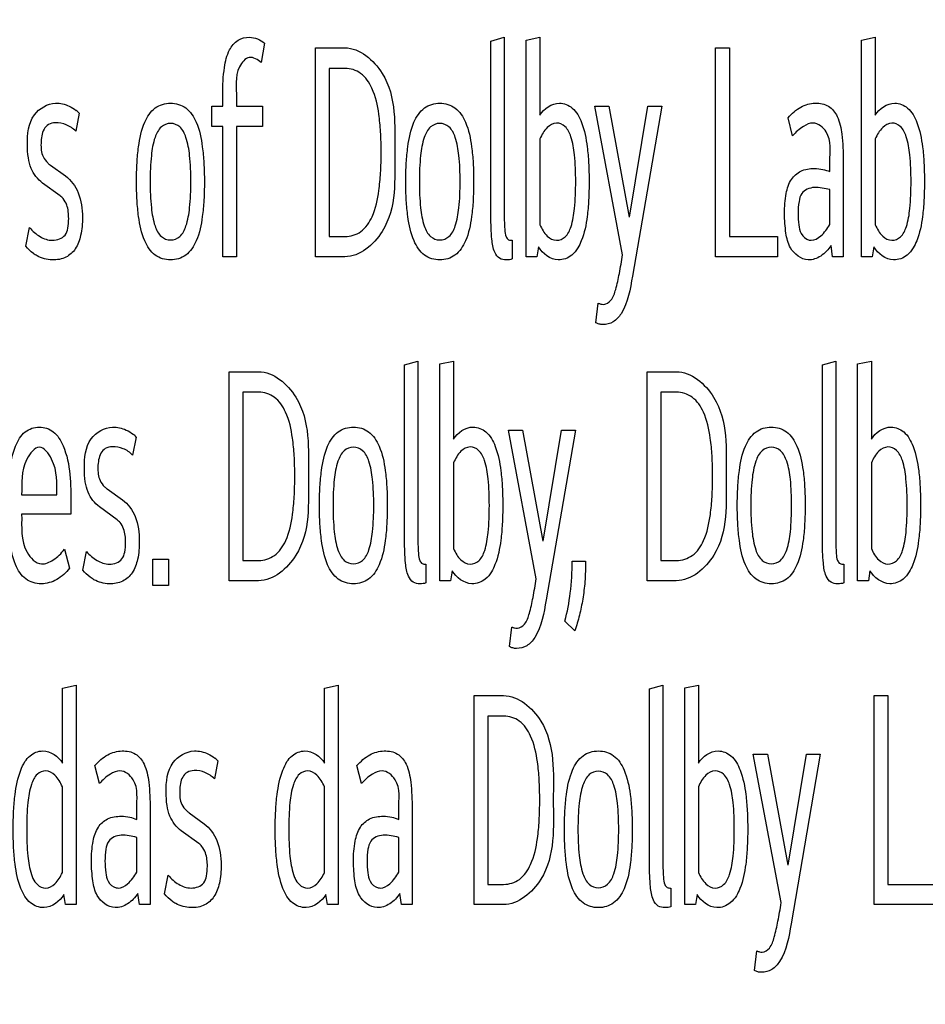
# Model space of a CAD drawing. Units: millimetres. Extents: x 0 to 1189, y 0 to 841.
# Drawn here: x 784 to 788, y 271 to 276 of the extents above; entities that cross this region are included whole.
import ezdxf

# ---------------------------------------------------------------- set-up
doc = ezdxf.new("R2010")
doc.units = ezdxf.units.MM
doc.header["$LTSCALE"] = 65.395
doc.layers.get('0').update_dxf_attribs({"linetype": 'CONTINUOUS'})
doc.layers.add('7_ALL_FEATURES', color=7, linetype='CONTINUOUS')
doc.layers.add('DEF_DRAFT_DIM', color=7, linetype='CONTINUOUS')
doc.styles.add('TEXTSTYLE_2', font='txt')
doc.dimstyles.new('DIMSTYLE_4', dxfattribs={"dimtxt": 8, "dimasz": 3, "dimexe": 0.8, "dimexo": 0.2, "dimgap": 2, "dimtad": 1, "dimdec": 1, "dimlfac": 3.030303, "dimdsep": 46, "dimtxsty": 'TEXTSTYLE_2', "dimblk": 'OPEN', "dimblk1": 'OPEN', "dimblk2": 'OPEN', "dimcen": 0.09, "dimazin": 2, "dimtp": 0.5, "dimtm": 0.5, "dimtfac": 1, "dimtdec": 1, "dimtofl": 0, "dimtmove": 0, "dimatfit": 3, "dimldrblk": 'OPEN', "dimfxl": 1, "dimtolj": 1, "dimarcsym": 0})

# ---------------------------------------------------------------- blocks, each defined once
blk = doc.blocks.new('_OPEN')
at = {"color": 0, "linetype": 'ByBlock'}
for p, q in [((0, 0), (-1, 0.1167)), ((-1, -0.1167), (0, 0)), ((-1, 0), (0, 0))]:
    blk.add_line(p, q, dxfattribs=at)
blk = doc.blocks.new('*D23')
at = {"layer": 'DEF_DRAFT_DIM', "color": 2, "linetype": 'Continuous', "transparency": 16777216}
for p, q in [((856.4136, 364.2281), (687.1326, 364.2281)), ((687.9326, 364.2281), (687.9326, 314.7281)), ((687.9326, 265.2281), (687.9326, 314.7281)), ((856.4136, 265.2281), (687.1326, 265.2281))]:
    blk.add_line(p, q, dxfattribs=at)
at = {"layer": 'DEF_DRAFT_DIM', "color": 2, "linetype": 'Continuous', "transparency": 16777216, "xscale": 3, "yscale": 3, "zscale": 3}
for p, rotation in [((687.9326, 364.2281), 90), ((687.9326, 265.2281), 270)]:
    blk.add_blockref('_OPEN', p, dxfattribs=dict(at, rotation=rotation))
at = {"layer": 'DEF_DRAFT_DIM', "color": 2, "linetype": 'Continuous', "transparency": 16777216, "insert": (677.9326, 314.7281), "char_height": 8, "width": 83.732342, "attachment_point": 2, "rotation": 90, "line_spacing_factor": 0.9, "style": 'TEXTSTYLE_2'}
blk.add_mtext('{\\ftxt;\\W0.0001;\\H0.0001;\\~}{\\ftxt;\\W2.3308550186;\\H8.0; }{\\ftxt;\\W0.0001;\\H0.0001;\\~}{\\ftxt;\\W0.0001;\\H0.0001;\\~}{\\ftxt;\\W4.6468401487;\\H8.0; }{\\ftxt;\\W0.0001;\\H0.0001;\\~}', dxfattribs=at)

msp = doc.modelspace()

# ---------------------------------------------------------------- linework, layer by layer
at = {"layer": '7_ALL_FEATURES', "color": 7, "linetype": 'Continuous'}
for p, q in [((786.0139, 276.3633), (786.0839, 276.3828)), ((786.0139, 275.4461), (786.0139, 276.3633)), ((786.0839, 276.3828), (786.0839, 275.4461)), ((786.1981, 276.3681), (786.27, 276.3828)), ((786.1981, 275.2367), (786.1981, 276.3681)), ((786.27, 276.3828), (786.27, 275.9753)), ((787.95, 276.3681), (788.0218, 276.3828)), ((787.95, 275.2367), (787.95, 276.3681)), ((788.0218, 276.3828), (788.0218, 275.9753)), ((784.832, 276.352), (784.8144, 276.2513)), ((785.098, 275.2367), (785.098, 276.3276)), ((785.098, 276.3276), (785.2508, 276.3276)), ((787.1878, 275.2367), (787.1878, 276.3276)), ((787.1878, 276.3276), (787.2597, 276.3276)), ((787.2597, 276.3276), (787.2597, 275.3422)), ((785.1698, 276.2205), (785.1698, 275.3422)), ((785.2518, 276.2205), (785.1698, 276.2205)), ((784.6128, 276.0224), (784.6128, 276.0857)), ((784.6847, 276.0662), (784.6847, 276.0224)), ((784.5557, 275.9169), (784.5557, 276.0224)), ((784.5557, 276.0224), (784.6128, 276.0224)), ((784.6847, 276.0224), (784.8199, 276.0224)), ((784.8199, 276.0224), (784.8199, 275.9169)), ((786.7017, 275.2465), (786.5562, 276.0224)), ((786.5562, 276.0224), (786.6299, 276.0224)), ((786.6299, 276.0224), (786.7358, 275.4428)), ((786.7376, 275.4428), (786.8334, 276.0224)), ((786.9061, 276.0224), (786.7533, 275.1361)), ((786.8334, 276.0224), (786.9061, 276.0224)), ((783.8634, 275.9867), (783.8451, 275.8926)), ((787.5901, 275.8681), (787.5661, 275.9624)), ((784.6138, 275.9169), (784.5557, 275.9169)), ((784.6138, 275.2367), (784.6138, 275.9169)), ((784.6847, 275.9169), (784.6847, 275.2367)), ((784.8199, 275.9169), (784.6847, 275.9169)), ((786.27, 275.852), (786.27, 275.4039)), ((788.0218, 275.852), (788.0218, 275.4039)), ((783.7125, 275.7156), (783.7916, 275.6587)), ((787.7843, 275.6815), (787.7843, 275.7334)), ((787.8543, 275.7367), (787.8543, 275.2367)), ((783.764, 275.5549), (783.6719, 275.6214)), ((787.7843, 275.4055), (787.7843, 275.5873)), ((783.5845, 275.2919), (783.6039, 275.3893)), ((785.1698, 275.3422), (785.2518, 275.3422)), ((787.2597, 275.3422), (787.511, 275.3422)), ((787.511, 275.3422), (787.511, 275.2367)), ((786.1253, 275.3228), (786.1253, 275.2253)), ((786.2627, 275.2887), (786.2544, 275.2367)), ((787.799, 275.2367), (787.7908, 275.2952)), ((788.0145, 275.2887), (788.0063, 275.2367)), ((784.6847, 275.2367), (784.6138, 275.2367)), ((785.2508, 275.2367), (785.098, 275.2367)), ((786.2544, 275.2367), (786.1981, 275.2367)), ((787.511, 275.2367), (787.1878, 275.2367)), ((787.8543, 275.2367), (787.799, 275.2367)), ((788.0063, 275.2367), (787.95, 275.2367)), ((786.5627, 274.8926), (786.5737, 274.9948)), ((785.5629, 274.6723), (785.6329, 274.6918)), ((785.5629, 273.7551), (785.5629, 274.6723)), ((785.6329, 274.6918), (785.6329, 273.7551)), ((785.7471, 274.6771), (785.8189, 274.6918)), ((785.7471, 273.5457), (785.7471, 274.6771)), ((785.8189, 274.6918), (785.8189, 274.2843)), ((787.7456, 274.6723), (787.8156, 274.6918)), ((787.7456, 273.7551), (787.7456, 274.6723)), ((787.8156, 274.6918), (787.8156, 273.7551)), ((787.9298, 274.6771), (788.0016, 274.6918)), ((787.9298, 273.5457), (787.9298, 274.6771)), ((788.0016, 274.6918), (788.0016, 274.2843)), ((784.6469, 273.5457), (784.6469, 274.6366)), ((784.6469, 274.6366), (784.7997, 274.6366)), ((786.8297, 273.5457), (786.8297, 274.6366)), ((786.8297, 274.6366), (786.9825, 274.6366)), ((784.7187, 274.5295), (784.7187, 273.6512)), ((784.8007, 274.5295), (784.7187, 274.5295)), ((786.9015, 274.5295), (786.9015, 273.6512)), ((786.9834, 274.5295), (786.9015, 274.5295)), ((786.2506, 273.5555), (786.1051, 274.3314)), ((786.1051, 274.3314), (786.1788, 274.3314)), ((786.1788, 274.3314), (786.2847, 273.7518)), ((786.2865, 273.7518), (786.3823, 274.3314)), ((786.455, 274.3314), (786.3022, 273.4451)), ((786.3823, 274.3314), (786.455, 274.3314)), ((784.1608, 274.2957), (784.1424, 274.2016)), ((785.8189, 274.161), (785.8189, 273.713)), ((788.0016, 274.161), (788.0016, 273.713)), ((784.0098, 274.0246), (784.0889, 273.9677)), ((783.5624, 273.9938), (783.7466, 273.9938)), ((783.8193, 273.9451), (783.8193, 273.8931)), ((783.8193, 273.8931), (783.5624, 273.8931)), ((784.0613, 273.8639), (783.9693, 273.9304)), ((783.7861, 273.7097), (783.8128, 273.6106)), ((783.8818, 273.6009), (783.9012, 273.6983)), ((784.2483, 273.5198), (784.2483, 273.6577)), ((784.2483, 273.6577), (784.3294, 273.6577)), ((784.3294, 273.6577), (784.3294, 273.5198)), ((784.7187, 273.6512), (784.8007, 273.6512)), ((786.4385, 273.648), (786.5085, 273.648)), ((786.9015, 273.6512), (786.9834, 273.6512)), ((785.6743, 273.6318), (785.6743, 273.5343)), ((785.8116, 273.5977), (785.8033, 273.5457)), ((787.857, 273.6318), (787.857, 273.5343)), ((787.9943, 273.5977), (787.986, 273.5457)), ((784.7997, 273.5457), (784.6469, 273.5457)), ((785.8033, 273.5457), (785.7471, 273.5457)), ((786.9825, 273.5457), (786.8297, 273.5457)), ((787.986, 273.5457), (787.9298, 273.5457)), ((784.3294, 273.5198), (784.2483, 273.5198)), ((786.4522, 273.2843), (786.4007, 273.3347)), ((786.1116, 273.2016), (786.1227, 273.3038)), ((783.7751, 272.9847), (783.8469, 273.0009)), ((783.7751, 272.5935), (783.7751, 272.9847)), ((783.8469, 273.0009), (783.8469, 271.8548)), ((785.144, 272.9847), (785.2159, 273.0009)), ((785.144, 272.5935), (785.144, 272.9847)), ((785.2159, 273.0009), (785.2159, 271.8548)), ((786.8426, 272.9814), (786.9126, 273.0009)), ((786.8426, 272.0642), (786.8426, 272.9814)), ((786.9126, 273.0009), (786.9126, 272.0642)), ((787.0267, 272.9863), (787.0985, 273.0009)), ((787.0267, 271.8548), (787.0267, 272.9863)), ((787.0985, 273.0009), (787.0985, 272.5935)), ((785.9265, 271.8548), (785.9265, 272.9457)), ((785.9265, 272.9457), (786.0793, 272.9457)), ((788.0164, 271.8548), (788.0164, 272.9457)), ((788.0164, 272.9457), (788.0882, 272.9457)), ((788.0882, 272.9457), (788.0882, 271.9603)), ((785.9983, 272.8386), (785.9983, 271.9603)), ((786.0803, 272.8386), (785.9983, 272.8386)), ((787.5302, 271.8646), (787.3847, 272.6405)), ((787.3847, 272.6405), (787.4584, 272.6405)), ((787.4584, 272.6405), (787.5643, 272.0609)), ((787.5661, 272.0609), (787.6619, 272.6405)), ((787.7346, 272.6405), (787.5818, 271.7542)), ((787.6619, 272.6405), (787.7346, 272.6405)), ((783.9694, 272.4863), (783.9454, 272.5805)), ((784.588, 272.6048), (784.5696, 272.5107)), ((785.3383, 272.4863), (785.3143, 272.5805)), ((783.7751, 272.0221), (783.7751, 272.4701)), ((785.144, 272.0221), (785.144, 272.4701)), ((787.0985, 272.4701), (787.0985, 272.0221)), ((784.1636, 272.2996), (784.1636, 272.3515)), ((784.2336, 272.3548), (784.2336, 271.8548)), ((785.5325, 272.2996), (785.5325, 272.3515)), ((785.6025, 272.3548), (785.6025, 271.8548)), ((784.437, 272.3337), (784.5162, 272.2768)), ((784.1636, 272.0237), (784.1636, 272.2054)), ((784.4885, 272.173), (784.3965, 272.2396)), ((785.5325, 272.0237), (785.5325, 272.2054)), ((784.3091, 271.91), (784.3284, 272.0074)), ((785.9983, 271.9603), (786.0803, 271.9603)), ((786.954, 271.9409), (786.954, 271.8435)), ((788.0882, 271.9603), (788.3395, 271.9603)), ((783.7908, 271.8548), (783.7833, 271.9068)), ((784.1783, 271.8548), (784.17, 271.9133)), ((785.1597, 271.8548), (785.1523, 271.9068)), ((785.5473, 271.8548), (785.539, 271.9133)), ((787.0912, 271.9068), (787.0829, 271.8548)), ((783.8469, 271.8548), (783.7908, 271.8548)), ((784.2336, 271.8548), (784.1783, 271.8548)), ((785.2159, 271.8548), (785.1597, 271.8548)), ((785.6025, 271.8548), (785.5473, 271.8548)), ((786.0793, 271.8548), (785.9265, 271.8548)), ((787.0829, 271.8548), (787.0267, 271.8548)), ((788.3395, 271.8548), (788.0164, 271.8548)), ((787.3912, 271.5107), (787.4023, 271.6129))]:
    msp.add_line(p, q, dxfattribs=at)
for centre, radius, start, end in [((783.7499, 275.8773), 0.1577, 43.9264, 51.6328), ((783.7916, 275.8247), 0.1348, 226.3999, 234.0438), ((784.0472, 274.1863), 0.1577, 43.9264, 51.6328), ((784.0889, 274.1337), 0.1348, 226.3999, 234.0438), ((784.4744, 272.4955), 0.1577, 43.9264, 51.6328), ((784.5162, 272.4428), 0.1348, 226.3999, 234.0438)]:
    msp.add_arc(centre, radius, start, end, dxfattribs=at)
for points, knots in [([(784.6128, 276.0857), (784.6128, 276.1324), (784.6165, 276.2109), (784.639, 276.3106), (784.6877, 276.3725), (784.747, 276.3869), (784.7959, 276.3761), (784.8207, 276.3608), (784.832, 276.352)], [0, 0, 0, 0, 0.31092, 0.523506, 0.672216, 0.808521, 0.904759, 1, 1, 1, 1]), ([(785.2508, 276.3276), (785.3295, 276.3276), (785.5303, 276.1541), (785.5113, 275.9213), (785.5113, 275.7822)], [0, 0, 0, 0, 0.361439, 1, 1, 1, 1]), ([(784.8144, 276.2513), (784.7967, 276.2652), (784.7476, 276.296), (784.6703, 276.1991), (784.6847, 276.1206), (784.6847, 276.0662)], [0, 0, 0, 0, 0.224778, 0.458976, 1, 1, 1, 1]), ([(785.2518, 275.3422), (785.2805, 275.3422), (785.3443, 275.3619), (785.4061, 275.4573), (785.4285, 275.566), (785.439, 275.6792), (785.4413, 275.7819), (785.439, 275.8844), (785.4284, 275.9972), (785.4056, 276.1055), (785.3439, 276.2006), (785.2803, 276.2205), (785.2518, 276.2205)], [0, 0, 0, 0, 0.082302, 0.175564, 0.309607, 0.39782, 0.500985, 0.603395, 0.691116, 0.824877, 0.918223, 1, 1, 1, 1]), ([(783.6719, 275.6214), (783.6458, 275.6407), (783.613, 275.6844), (783.5951, 275.7575), (783.5903, 275.8516), (783.6008, 275.9809), (783.7223, 276.0508), (783.8032, 276.0299), (783.8367, 276.0098), (783.8478, 276.001)], [0, 0, 0, 0, 0.155712, 0.246913, 0.358033, 0.612781, 0.815414, 0.932174, 1, 1, 1, 1]), ([(784.1627, 275.6295), (784.1627, 275.6621), (784.164, 275.7229), (784.1738, 275.8271), (784.1935, 275.9285), (784.2512, 276.0204), (784.3401, 276.0473), (784.4289, 276.0203), (784.4862, 275.9285), (784.5061, 275.8272), (784.5158, 275.723), (784.5173, 275.6539), (784.5171, 275.6131), (784.517, 275.6049)], [0, 0, 0, 0, 0.097394, 0.181452, 0.312377, 0.404905, 0.488119, 0.570656, 0.663097, 0.793809, 0.878003, 0.975477, 1, 1, 1, 1]), ([(785.5694, 275.6295), (785.5694, 275.6621), (785.5707, 275.7229), (785.5805, 275.8271), (785.6002, 275.9285), (785.6579, 276.0204), (785.7468, 276.0473), (785.8356, 276.0203), (785.8929, 275.9285), (785.9128, 275.8272), (785.9225, 275.723), (785.924, 275.6539), (785.9238, 275.6131), (785.9237, 275.6049)], [0, 0, 0, 0, 0.097394, 0.181452, 0.312377, 0.404905, 0.488119, 0.570656, 0.663097, 0.793809, 0.878003, 0.975477, 1, 1, 1, 1]), ([(786.27, 275.9753), (786.2901, 276.01), (786.3558, 276.0555), (786.4505, 276.0162), (786.4974, 275.9259), (786.5168, 275.8263), (786.5256, 275.7224), (786.5276, 275.6293), (786.5256, 275.5361), (786.5165, 275.432), (786.5002, 275.3479), (786.4752, 275.2947), (786.468, 275.2829)], [0, 0, 0, 0, 0.126837, 0.201907, 0.296734, 0.434779, 0.523569, 0.626207, 0.7295, 0.818656, 0.956717, 1, 1, 1, 1]), ([(787.5661, 275.9624), (787.5854, 275.9843), (787.6273, 276.0224), (787.7052, 276.0445), (787.7816, 276.0304), (787.833, 275.9635), (787.8514, 275.8619), (787.8543, 275.7833), (787.8543, 275.7367)], [0, 0, 0, 0, 0.161375, 0.304134, 0.435802, 0.563966, 0.741974, 1, 1, 1, 1]), ([(788.0218, 275.9753), (788.042, 276.01), (788.1076, 276.0555), (788.2024, 276.0162), (788.2493, 275.9259), (788.2687, 275.8263), (788.2774, 275.7224), (788.2794, 275.6293), (788.2774, 275.5361), (788.2684, 275.432), (788.2521, 275.3479), (788.2271, 275.2947), (788.2199, 275.2829)], [0, 0, 0, 0, 0.126837, 0.201907, 0.296734, 0.434779, 0.523569, 0.626207, 0.7295, 0.818656, 0.956717, 1, 1, 1, 1]), ([(783.8451, 275.8926), (783.8312, 275.9068), (783.7977, 275.9291), (783.746, 275.9398), (783.7017, 275.9308), (783.6766, 275.9026), (783.6659, 275.8673), (783.6622, 275.8191), (783.6656, 275.7667), (783.6888, 275.7364), (783.6987, 275.7271)], [0, 0, 0, 0, 0.15858, 0.312498, 0.4141, 0.503514, 0.599995, 0.704294, 0.893006, 1, 1, 1, 1]), ([(784.4463, 275.6295), (784.4463, 275.6752), (784.4437, 275.7529), (784.4281, 275.8501), (784.3968, 275.9172), (784.3403, 275.9403), (784.2838, 275.9171), (784.252, 275.8501), (784.2363, 275.7528), (784.2336, 275.6751), (784.2336, 275.6295)], [0, 0, 0, 0, 0.196353, 0.334424, 0.426219, 0.499767, 0.573442, 0.665486, 0.804041, 1, 1, 1, 1]), ([(785.853, 275.6295), (785.853, 275.6752), (785.8504, 275.7529), (785.8348, 275.8501), (785.8035, 275.9172), (785.747, 275.9403), (785.6905, 275.9171), (785.6587, 275.8501), (785.643, 275.7528), (785.6403, 275.6751), (785.6403, 275.6295)], [0, 0, 0, 0, 0.196353, 0.334424, 0.426219, 0.499767, 0.573442, 0.665486, 0.804041, 1, 1, 1, 1]), ([(786.3565, 275.9348), (786.339, 275.9344), (786.299, 275.9111), (786.2796, 275.8737), (786.27, 275.852)], [0, 0, 0, 0, 0.425853, 1, 1, 1, 1]), ([(786.3565, 275.3228), (786.3726, 275.3228), (786.4102, 275.339), (786.4396, 275.4049), (786.4546, 275.5031), (786.4582, 275.6292), (786.4546, 275.755), (786.4391, 275.8529), (786.4097, 275.918), (786.3723, 275.9351), (786.3565, 275.9348)], [0, 0, 0, 0, 0.069558, 0.158981, 0.29799, 0.50136, 0.703117, 0.841716, 0.931193, 1, 1, 1, 1]), ([(787.7843, 275.7334), (787.7843, 275.7855), (787.7999, 275.8728), (787.7069, 275.9476), (787.6374, 275.9161), (787.6066, 275.887), (787.5901, 275.8681)], [0, 0, 0, 0, 0.425406, 0.65076, 0.795187, 1, 1, 1, 1]), ([(788.1084, 275.9348), (788.0909, 275.9344), (788.0509, 275.9111), (788.0315, 275.8737), (788.0218, 275.852)], [0, 0, 0, 0, 0.425853, 1, 1, 1, 1]), ([(788.1084, 275.3228), (788.1245, 275.3228), (788.1621, 275.339), (788.1914, 275.4049), (788.2064, 275.5031), (788.2101, 275.6292), (788.2065, 275.755), (788.191, 275.8529), (788.1616, 275.918), (788.1242, 275.9351), (788.1084, 275.9348)], [0, 0, 0, 0, 0.069558, 0.158981, 0.29799, 0.50136, 0.703117, 0.841716, 0.931193, 1, 1, 1, 1]), ([(785.5113, 275.7822), (785.5113, 275.6428), (785.5309, 275.4093), (785.3294, 275.2367), (785.2508, 275.2367)], [0, 0, 0, 0, 0.639495, 1, 1, 1, 1]), ([(787.5841, 275.6409), (787.5961, 275.6588), (787.6322, 275.6913), (787.6947, 275.7002), (787.7463, 275.6946), (787.7726, 275.6863), (787.7843, 275.6815)], [0, 0, 0, 0, 0.293022, 0.626349, 0.826723, 1, 1, 1, 1]), ([(783.7916, 275.6587), (783.8212, 275.6371), (783.8705, 275.5678), (783.8836, 275.4542), (783.8756, 275.3542), (783.8499, 275.2779), (783.7946, 275.2275), (783.7191, 275.2151), (783.6593, 275.2302), (783.6298, 275.2496), (783.6236, 275.2543)], [0, 0, 0, 0, 0.168068, 0.367002, 0.512527, 0.627801, 0.727294, 0.838755, 0.96463, 1, 1, 1, 1]), ([(787.7908, 275.2952), (787.7765, 275.274), (787.743, 275.2378), (787.6561, 275.205), (787.5724, 275.2706), (787.5523, 275.3675), (787.5453, 275.4635), (787.5517, 275.5588), (787.5695, 275.6192), (787.5841, 275.6409)], [0, 0, 0, 0, 0.122704, 0.233162, 0.412886, 0.540753, 0.705267, 0.875051, 1, 1, 1, 1]), ([(784.517, 275.6049), (784.5167, 275.5802), (784.515, 275.5273), (784.5061, 275.4311), (784.4863, 275.3299), (784.4287, 275.2385), (784.3401, 275.2119), (784.2514, 275.2384), (784.1934, 275.3299), (784.1738, 275.4312), (784.164, 275.5356), (784.1627, 275.5967), (784.1627, 275.6295)], [0, 0, 0, 0, 0.077336, 0.166175, 0.303323, 0.40002, 0.486713, 0.574118, 0.670907, 0.808349, 0.896999, 1, 1, 1, 1]), ([(784.2336, 275.6295), (784.2336, 275.5836), (784.2363, 275.5054), (784.252, 275.4075), (784.2838, 275.3404), (784.3403, 275.3173), (784.3968, 275.3403), (784.4282, 275.4076), (784.4437, 275.5053), (784.4463, 275.5835), (784.4463, 275.6295)], [0, 0, 0, 0, 0.196693, 0.335187, 0.426891, 0.50023, 0.573443, 0.664899, 0.80288, 1, 1, 1, 1]), ([(785.9237, 275.6049), (785.9234, 275.5802), (785.9217, 275.5273), (785.9128, 275.4311), (785.8931, 275.3299), (785.8354, 275.2385), (785.7468, 275.2119), (785.6581, 275.2384), (785.6001, 275.3299), (785.5805, 275.4312), (785.5707, 275.5356), (785.5694, 275.5967), (785.5694, 275.6295)], [0, 0, 0, 0, 0.077336, 0.166175, 0.303323, 0.40002, 0.486713, 0.574118, 0.670907, 0.808349, 0.896999, 1, 1, 1, 1]), ([(785.6403, 275.6295), (785.6403, 275.5836), (785.643, 275.5054), (785.6587, 275.4075), (785.6905, 275.3404), (785.747, 275.3173), (785.8035, 275.3403), (785.8349, 275.4076), (785.8504, 275.5053), (785.853, 275.5835), (785.853, 275.6295)], [0, 0, 0, 0, 0.196693, 0.335187, 0.426891, 0.50023, 0.573443, 0.664899, 0.80288, 1, 1, 1, 1]), ([(787.7843, 275.5873), (787.7713, 275.5907), (787.7444, 275.596), (787.6938, 275.603), (787.6355, 275.5801), (787.6209, 275.5192), (787.6172, 275.4642), (787.6212, 275.4078), (787.63, 275.3546), (787.6598, 275.3278), (787.6774, 275.3239)], [0, 0, 0, 0, 0.095934, 0.194509, 0.366908, 0.471564, 0.618, 0.763794, 0.872644, 1, 1, 1, 1]), ([(783.6039, 275.3893), (783.6193, 275.3707), (783.6554, 275.3394), (783.723, 275.3143), (783.7895, 275.3365), (783.8062, 275.3901), (783.8096, 275.4429), (783.8055, 275.4972), (783.7873, 275.5305), (783.7792, 275.5403)], [0, 0, 0, 0, 0.17716, 0.341785, 0.516155, 0.608951, 0.733323, 0.907567, 1, 1, 1, 1]), ([(786.1253, 275.2253), (786.1211, 275.2228), (786.1103, 275.2207), (786.0881, 275.2199), (786.0549, 275.2246), (786.0262, 275.2689), (786.0159, 275.3442), (786.0139, 275.4069), (786.0139, 275.4461)], [0, 0, 0, 0, 0.049964, 0.107855, 0.229257, 0.365219, 0.601646, 1, 1, 1, 1]), ([(786.0839, 275.4461), (786.0839, 275.4234), (786.0853, 275.3884), (786.0883, 275.3463), (786.1044, 275.3232), (786.1188, 275.3228), (786.1253, 275.3228)], [0, 0, 0, 0, 0.470512, 0.72667, 0.865504, 1, 1, 1, 1]), ([(786.27, 275.4039), (786.2796, 275.3824), (786.2991, 275.3454), (786.339, 275.3228), (786.3565, 275.3228)], [0, 0, 0, 0, 0.57341, 1, 1, 1, 1]), ([(787.6868, 275.3228), (787.7051, 275.3228), (787.7464, 275.3477), (787.7718, 275.3833), (787.7843, 275.4055)], [0, 0, 0, 0, 0.418373, 1, 1, 1, 1]), ([(788.0218, 275.4039), (788.0314, 275.3824), (788.051, 275.3454), (788.0909, 275.3228), (788.1084, 275.3228)], [0, 0, 0, 0, 0.57341, 1, 1, 1, 1]), ([(786.468, 275.2829), (786.4593, 275.2687), (786.4331, 275.2363), (786.3486, 275.2029), (786.2837, 275.2532), (786.2627, 275.2887)], [0, 0, 0, 0, 0.199003, 0.500076, 1, 1, 1, 1]), ([(788.2199, 275.2829), (788.2112, 275.2687), (788.185, 275.2363), (788.1004, 275.2029), (788.0356, 275.2532), (788.0145, 275.2887)], [0, 0, 0, 0, 0.199003, 0.500076, 1, 1, 1, 1]), ([(786.5737, 274.9948), (786.5785, 274.9927), (786.5881, 274.9897), (786.6126, 274.9857), (786.65, 275.012), (786.6686, 275.0737), (786.6872, 275.1532), (786.6964, 275.214), (786.7017, 275.2465)], [0, 0, 0, 0, 0.04854, 0.095023, 0.228281, 0.423816, 0.690234, 1, 1, 1, 1]), ([(786.7533, 275.1361), (786.7417, 275.0687), (786.7291, 274.9768), (786.6568, 274.8927), (786.6106, 274.8809), (786.5795, 274.8842), (786.5679, 274.8895), (786.5627, 274.8926)], [0, 0, 0, 0, 0.573408, 0.739603, 0.894971, 0.949195, 1, 1, 1, 1]), ([(784.7997, 274.6366), (784.8785, 274.6366), (785.0792, 274.4631), (785.0603, 274.2303), (785.0603, 274.0912)], [0, 0, 0, 0, 0.361439, 1, 1, 1, 1]), ([(786.9825, 274.6366), (787.0612, 274.6366), (787.262, 274.4631), (787.243, 274.2303), (787.243, 274.0912)], [0, 0, 0, 0, 0.361439, 1, 1, 1, 1]), ([(784.8007, 273.6512), (784.8294, 273.6512), (784.8932, 273.6709), (784.955, 273.7663), (784.9774, 273.875), (784.9879, 273.9882), (784.9902, 274.0909), (784.9879, 274.1934), (784.9773, 274.3062), (784.9545, 274.4145), (784.8928, 274.5096), (784.8293, 274.5295), (784.8007, 274.5295)], [0, 0, 0, 0, 0.082302, 0.175564, 0.309607, 0.39782, 0.500985, 0.603395, 0.691116, 0.824877, 0.918223, 1, 1, 1, 1]), ([(786.9834, 273.6512), (787.0122, 273.6512), (787.076, 273.6709), (787.1378, 273.7663), (787.1602, 273.875), (787.1707, 273.9882), (787.173, 274.0909), (787.1706, 274.1934), (787.16, 274.3062), (787.1373, 274.4145), (787.0755, 274.5096), (787.012, 274.5295), (786.9834, 274.5295)], [0, 0, 0, 0, 0.082302, 0.175564, 0.309607, 0.39782, 0.500985, 0.603395, 0.691116, 0.824877, 0.918223, 1, 1, 1, 1]), ([(783.6655, 273.5295), (783.6372, 273.5295), (783.5749, 273.5468), (783.5189, 273.64), (783.501, 273.741), (783.4919, 273.8451), (783.49, 273.9385), (783.4919, 274.032), (783.5009, 274.1361), (783.5196, 274.2363), (783.571, 274.3278), (783.6282, 274.3476), (783.6545, 274.3477)], [0, 0, 0, 0, 0.087429, 0.182316, 0.316966, 0.40397, 0.504781, 0.605609, 0.692653, 0.827361, 0.920629, 1, 1, 1, 1]), ([(783.6545, 274.3477), (783.6808, 274.3478), (783.7376, 274.3285), (783.8205, 274.1848), (783.8193, 274.0477), (783.8193, 273.9451)], [0, 0, 0, 0, 0.16219, 0.350532, 1, 1, 1, 1]), ([(783.9693, 273.9304), (783.9432, 273.9497), (783.9103, 273.9934), (783.8924, 274.0665), (783.8876, 274.1606), (783.8981, 274.2899), (784.0196, 274.3598), (784.1006, 274.3389), (784.134, 274.3188), (784.1451, 274.31)], [0, 0, 0, 0, 0.155712, 0.246913, 0.358033, 0.612781, 0.815414, 0.932174, 1, 1, 1, 1]), ([(785.1183, 273.9385), (785.1183, 273.9711), (785.1197, 274.0319), (785.1294, 274.1361), (785.1491, 274.2375), (785.2068, 274.3295), (785.2958, 274.3563), (785.3845, 274.3293), (785.4418, 274.2375), (785.4617, 274.1362), (785.4714, 274.032), (785.4729, 273.9629), (785.4727, 273.9221), (785.4726, 273.9139)], [0, 0, 0, 0, 0.097394, 0.181452, 0.312377, 0.404905, 0.488119, 0.570656, 0.663097, 0.793809, 0.878003, 0.975477, 1, 1, 1, 1]), ([(785.8189, 274.2843), (785.839, 274.319), (785.9047, 274.3645), (785.9994, 274.3252), (786.0463, 274.2349), (786.0657, 274.1353), (786.0745, 274.0314), (786.0765, 273.9383), (786.0745, 273.8451), (786.0654, 273.741), (786.0491, 273.6569), (786.0241, 273.6037), (786.0169, 273.5919)], [0, 0, 0, 0, 0.126837, 0.201907, 0.296734, 0.434779, 0.523569, 0.626207, 0.7295, 0.818656, 0.956717, 1, 1, 1, 1]), ([(787.3011, 273.9385), (787.3011, 273.9711), (787.3024, 274.0319), (787.3122, 274.1361), (787.3319, 274.2375), (787.3896, 274.3295), (787.4785, 274.3563), (787.5672, 274.3293), (787.6246, 274.2375), (787.6444, 274.1362), (787.6542, 274.032), (787.6557, 273.9629), (787.6555, 273.9221), (787.6554, 273.9139)], [0, 0, 0, 0, 0.097394, 0.181452, 0.312377, 0.404905, 0.488119, 0.570656, 0.663097, 0.793809, 0.878003, 0.975477, 1, 1, 1, 1]), ([(788.0016, 274.2843), (788.0218, 274.319), (788.0874, 274.3645), (788.1822, 274.3252), (788.2291, 274.2349), (788.2485, 274.1353), (788.2572, 274.0314), (788.2592, 273.9383), (788.2572, 273.8451), (788.2482, 273.741), (788.2318, 273.6569), (788.2069, 273.6037), (788.1996, 273.5919)], [0, 0, 0, 0, 0.126837, 0.201907, 0.296734, 0.434779, 0.523569, 0.626207, 0.7295, 0.818656, 0.956717, 1, 1, 1, 1]), ([(783.7466, 273.9938), (783.7444, 274.0565), (783.7555, 274.1444), (783.6545, 274.2737), (783.5534, 274.1445), (783.5645, 274.0565), (783.5624, 273.9938)], [0, 0, 0, 0, 0.338462, 0.499937, 0.661535, 1, 1, 1, 1]), ([(784.1424, 274.2016), (784.1286, 274.2158), (784.0951, 274.2381), (784.0433, 274.2488), (783.999, 274.2398), (783.9739, 274.2116), (783.9632, 274.1763), (783.9595, 274.1281), (783.9629, 274.0757), (783.9862, 274.0454), (783.996, 274.0361)], [0, 0, 0, 0, 0.158582, 0.312497, 0.4141, 0.503514, 0.599994, 0.704294, 0.893006, 1, 1, 1, 1]), ([(785.4019, 273.9385), (785.4019, 273.9842), (785.3993, 274.0619), (785.3837, 274.1591), (785.3524, 274.2262), (785.2959, 274.2493), (785.2395, 274.2261), (785.2076, 274.1591), (785.1919, 274.0618), (785.1892, 273.9841), (785.1892, 273.9385)], [0, 0, 0, 0, 0.196353, 0.334424, 0.426219, 0.499767, 0.573442, 0.665486, 0.804041, 1, 1, 1, 1]), ([(785.9054, 274.2438), (785.8879, 274.2434), (785.8479, 274.2201), (785.8286, 274.1828), (785.8189, 274.161)], [0, 0, 0, 0, 0.425853, 1, 1, 1, 1]), ([(785.9054, 273.6318), (785.9215, 273.6318), (785.9591, 273.648), (785.9885, 273.7139), (786.0035, 273.8121), (786.0071, 273.9382), (786.0035, 274.064), (785.988, 274.1619), (785.9586, 274.227), (785.9212, 274.2441), (785.9054, 274.2438)], [0, 0, 0, 0, 0.069558, 0.158981, 0.29799, 0.50136, 0.703117, 0.841716, 0.931193, 1, 1, 1, 1]), ([(787.5846, 273.9385), (787.5846, 273.9842), (787.582, 274.0619), (787.5665, 274.1591), (787.5351, 274.2262), (787.4787, 274.2493), (787.4222, 274.2261), (787.3904, 274.1591), (787.3746, 274.0618), (787.3719, 273.9841), (787.3719, 273.9385)], [0, 0, 0, 0, 0.196353, 0.334424, 0.426219, 0.499767, 0.573442, 0.665486, 0.804041, 1, 1, 1, 1]), ([(788.0882, 274.2438), (788.0706, 274.2434), (788.0307, 274.2201), (788.0113, 274.1828), (788.0016, 274.161)], [0, 0, 0, 0, 0.425853, 1, 1, 1, 1]), ([(788.0882, 273.6318), (788.1043, 273.6318), (788.1419, 273.648), (788.1712, 273.7139), (788.1862, 273.8121), (788.1899, 273.9382), (788.1862, 274.064), (788.1707, 274.1619), (788.1414, 274.227), (788.104, 274.2441), (788.0882, 274.2438)], [0, 0, 0, 0, 0.069558, 0.158981, 0.29799, 0.50136, 0.703117, 0.841716, 0.931193, 1, 1, 1, 1]), ([(785.0603, 274.0912), (785.0603, 273.9518), (785.0798, 273.7183), (784.8783, 273.5457), (784.7997, 273.5457)], [0, 0, 0, 0, 0.639495, 1, 1, 1, 1]), ([(787.243, 274.0912), (787.243, 273.9518), (787.2626, 273.7183), (787.0611, 273.5457), (786.9825, 273.5457)], [0, 0, 0, 0, 0.639495, 1, 1, 1, 1]), ([(784.0889, 273.9677), (784.1185, 273.9461), (784.1678, 273.8768), (784.1809, 273.7632), (784.1729, 273.6632), (784.1472, 273.5869), (784.0919, 273.5365), (784.0164, 273.5241), (783.9566, 273.5392), (783.9271, 273.5586), (783.9209, 273.5633)], [0, 0, 0, 0, 0.168068, 0.367002, 0.512527, 0.627801, 0.727294, 0.838755, 0.96463, 1, 1, 1, 1]), ([(783.5624, 273.8931), (783.5642, 273.8262), (783.5505, 273.7228), (783.6538, 273.617), (783.7361, 273.654), (783.7696, 273.6882), (783.7861, 273.7097)], [0, 0, 0, 0, 0.452829, 0.67233, 0.816803, 1, 1, 1, 1]), ([(785.4726, 273.9139), (785.4723, 273.8892), (785.4706, 273.8363), (785.4617, 273.7401), (785.442, 273.6389), (785.3843, 273.5475), (785.2957, 273.5209), (785.207, 273.5474), (785.149, 273.6389), (785.1294, 273.7402), (785.1196, 273.8446), (785.1183, 273.9057), (785.1183, 273.9385)], [0, 0, 0, 0, 0.077336, 0.166175, 0.303323, 0.40002, 0.486713, 0.574118, 0.670907, 0.808349, 0.896999, 1, 1, 1, 1]), ([(785.1892, 273.9385), (785.1892, 273.8926), (785.1919, 273.8144), (785.2076, 273.7165), (785.2394, 273.6494), (785.2959, 273.6263), (785.3524, 273.6493), (785.3838, 273.7166), (785.3993, 273.8143), (785.4019, 273.8925), (785.4019, 273.9385)], [0, 0, 0, 0, 0.196693, 0.335187, 0.426891, 0.50023, 0.573443, 0.664899, 0.80288, 1, 1, 1, 1]), ([(787.6554, 273.9139), (787.6551, 273.8892), (787.6534, 273.8363), (787.6445, 273.7401), (787.6247, 273.6389), (787.5671, 273.5475), (787.4785, 273.5209), (787.3898, 273.5474), (787.3317, 273.6389), (787.3122, 273.7402), (787.3024, 273.8446), (787.3011, 273.9057), (787.3011, 273.9385)], [0, 0, 0, 0, 0.077336, 0.166175, 0.303323, 0.40002, 0.486713, 0.574118, 0.670907, 0.808349, 0.896999, 1, 1, 1, 1]), ([(787.3719, 273.9385), (787.3719, 273.8926), (787.3746, 273.8144), (787.3903, 273.7165), (787.4222, 273.6494), (787.4787, 273.6263), (787.5352, 273.6493), (787.5665, 273.7166), (787.5821, 273.8143), (787.5846, 273.8925), (787.5846, 273.9385)], [0, 0, 0, 0, 0.196693, 0.335187, 0.426891, 0.50023, 0.573443, 0.664899, 0.80288, 1, 1, 1, 1]), ([(783.9012, 273.6983), (783.9166, 273.6797), (783.9527, 273.6484), (784.0203, 273.6233), (784.0868, 273.6455), (784.1035, 273.6991), (784.1069, 273.7519), (784.1028, 273.8062), (784.0846, 273.8395), (784.0765, 273.8493)], [0, 0, 0, 0, 0.17716, 0.341785, 0.516155, 0.608951, 0.733323, 0.907567, 1, 1, 1, 1]), ([(785.6743, 273.5343), (785.67, 273.5318), (785.6592, 273.5297), (785.637, 273.5289), (785.6038, 273.5336), (785.5751, 273.5779), (785.5648, 273.6532), (785.5629, 273.7159), (785.5629, 273.7551)], [0, 0, 0, 0, 0.049964, 0.107855, 0.229257, 0.365219, 0.601646, 1, 1, 1, 1]), ([(785.6329, 273.7551), (785.6329, 273.7324), (785.6342, 273.6974), (785.6372, 273.6553), (785.6533, 273.6322), (785.6677, 273.6318), (785.6743, 273.6318)], [0, 0, 0, 0, 0.470512, 0.72667, 0.865504, 1, 1, 1, 1]), ([(787.857, 273.5343), (787.8528, 273.5318), (787.8419, 273.5297), (787.8197, 273.5289), (787.7865, 273.5336), (787.7579, 273.5779), (787.7476, 273.6532), (787.7456, 273.7159), (787.7456, 273.7551)], [0, 0, 0, 0, 0.049964, 0.107855, 0.229257, 0.365219, 0.601646, 1, 1, 1, 1]), ([(787.8156, 273.7551), (787.8156, 273.7324), (787.817, 273.6974), (787.82, 273.6553), (787.836, 273.6322), (787.8505, 273.6318), (787.857, 273.6318)], [0, 0, 0, 0, 0.470512, 0.72667, 0.865504, 1, 1, 1, 1]), ([(785.8189, 273.713), (785.8285, 273.6914), (785.8481, 273.6545), (785.8879, 273.6318), (785.9054, 273.6318)], [0, 0, 0, 0, 0.57341, 1, 1, 1, 1]), ([(788.0016, 273.713), (788.0112, 273.6914), (788.0308, 273.6545), (788.0706, 273.6318), (788.0882, 273.6318)], [0, 0, 0, 0, 0.57341, 1, 1, 1, 1]), ([(786.4007, 273.3347), (786.4128, 273.3828), (786.4335, 273.4865), (786.4385, 273.5922), (786.4385, 273.648)], [0, 0, 0, 0, 0.470351, 1, 1, 1, 1]), ([(786.5085, 273.648), (786.5085, 273.6123), (786.5065, 273.5457), (786.4955, 273.4512), (786.4773, 273.3655), (786.4614, 273.311), (786.4522, 273.2843)], [0, 0, 0, 0, 0.29017, 0.540105, 0.771051, 1, 1, 1, 1]), ([(783.8128, 273.6106), (783.7943, 273.5872), (783.7513, 273.5466), (783.6932, 273.5295), (783.6655, 273.5295)], [0, 0, 0, 0, 0.518889, 1, 1, 1, 1]), ([(786.0169, 273.5919), (786.0082, 273.5777), (785.982, 273.5453), (785.8975, 273.5119), (785.8326, 273.5622), (785.8116, 273.5977)], [0, 0, 0, 0, 0.199003, 0.500076, 1, 1, 1, 1]), ([(788.1996, 273.5919), (788.191, 273.5777), (788.1648, 273.5453), (788.0802, 273.5119), (788.0154, 273.5622), (787.9943, 273.5977)], [0, 0, 0, 0, 0.199003, 0.500076, 1, 1, 1, 1]), ([(786.1227, 273.3038), (786.1274, 273.3017), (786.137, 273.2987), (786.1615, 273.2947), (786.1989, 273.321), (786.2175, 273.3827), (786.2361, 273.4622), (786.2453, 273.523), (786.2506, 273.5555)], [0, 0, 0, 0, 0.04854, 0.095023, 0.228281, 0.423816, 0.690234, 1, 1, 1, 1]), ([(786.3022, 273.4451), (786.2906, 273.3777), (786.278, 273.2858), (786.2058, 273.2017), (786.1595, 273.1899), (786.1284, 273.1932), (786.1168, 273.1985), (786.1116, 273.2016)], [0, 0, 0, 0, 0.573408, 0.739603, 0.894971, 0.949195, 1, 1, 1, 1]), ([(786.0793, 272.9457), (786.1581, 272.9457), (786.3588, 272.7722), (786.3399, 272.5394), (786.3399, 272.4003)], [0, 0, 0, 0, 0.361439, 1, 1, 1, 1]), ([(786.0803, 271.9603), (786.109, 271.9603), (786.1729, 271.98), (786.2346, 272.0754), (786.257, 272.1841), (786.2675, 272.2974), (786.2698, 272.4), (786.2675, 272.5026), (786.2569, 272.6153), (786.2341, 272.7236), (786.1724, 272.8187), (786.1089, 272.8386), (786.0803, 272.8386)], [0, 0, 0, 0, 0.082302, 0.175564, 0.309607, 0.39782, 0.500985, 0.603395, 0.691116, 0.824877, 0.918223, 1, 1, 1, 1]), ([(783.5797, 272.6008), (783.5871, 272.6123), (783.611, 272.6412), (783.6893, 272.6736), (783.7549, 272.6281), (783.7751, 272.5935)], [0, 0, 0, 0, 0.175852, 0.48224, 1, 1, 1, 1]), ([(783.9454, 272.5805), (783.9646, 272.6024), (784.0065, 272.6405), (784.0844, 272.6626), (784.1609, 272.6485), (784.2122, 272.5816), (784.2306, 272.4801), (784.2336, 272.4014), (784.2336, 272.3548)], [0, 0, 0, 0, 0.161375, 0.304134, 0.435802, 0.563966, 0.741974, 1, 1, 1, 1]), ([(784.3965, 272.2396), (784.3704, 272.2588), (784.3375, 272.3026), (784.3196, 272.3756), (784.3149, 272.4697), (784.3253, 272.599), (784.4468, 272.6689), (784.5278, 272.6481), (784.5612, 272.6279), (784.5723, 272.6191)], [0, 0, 0, 0, 0.155712, 0.246913, 0.358033, 0.612781, 0.815414, 0.932174, 1, 1, 1, 1]), ([(784.9486, 272.6008), (784.956, 272.6123), (784.98, 272.6412), (785.0582, 272.6736), (785.1239, 272.6281), (785.144, 272.5935)], [0, 0, 0, 0, 0.175852, 0.48224, 1, 1, 1, 1]), ([(785.3143, 272.5805), (785.3336, 272.6024), (785.3755, 272.6405), (785.4534, 272.6626), (785.5298, 272.6485), (785.5812, 272.5816), (785.5996, 272.4801), (785.6025, 272.4014), (785.6025, 272.3548)], [0, 0, 0, 0, 0.161375, 0.304134, 0.435802, 0.563966, 0.741974, 1, 1, 1, 1]), ([(786.3979, 272.2476), (786.3979, 272.2802), (786.3993, 272.341), (786.409, 272.4452), (786.4288, 272.5466), (786.4865, 272.6386), (786.5754, 272.6654), (786.6641, 272.6384), (786.7214, 272.5466), (786.7413, 272.4453), (786.751, 272.3411), (786.7525, 272.2721), (786.7523, 272.2312), (786.7522, 272.223)], [0, 0, 0, 0, 0.097394, 0.181452, 0.312377, 0.404905, 0.488119, 0.570656, 0.663097, 0.793809, 0.878003, 0.975477, 1, 1, 1, 1]), ([(787.0985, 272.5935), (787.1186, 272.6281), (787.1843, 272.6736), (787.279, 272.6343), (787.326, 272.544), (787.3453, 272.4444), (787.3541, 272.3405), (787.3561, 272.2474), (787.3541, 272.1542), (787.3451, 272.0501), (787.3287, 271.966), (787.3037, 271.9128), (787.2965, 271.901)], [0, 0, 0, 0, 0.126837, 0.201907, 0.296734, 0.434779, 0.523569, 0.626207, 0.7295, 0.818656, 0.956717, 1, 1, 1, 1]), ([(783.7833, 271.9068), (783.7622, 271.8711), (783.6967, 271.8211), (783.5979, 271.8599), (783.548, 271.9499), (783.5285, 272.0501), (783.5196, 272.1542), (783.5176, 272.2474), (783.5196, 272.3405), (783.5282, 272.4444), (783.5451, 272.5306), (783.5708, 272.5869), (783.5797, 272.6008)], [0, 0, 0, 0, 0.129068, 0.206441, 0.300097, 0.435862, 0.523541, 0.625127, 0.726067, 0.813387, 0.94916, 1, 1, 1, 1]), ([(785.1523, 271.9068), (785.1311, 271.8711), (785.0657, 271.8211), (784.9669, 271.8599), (784.9169, 271.9499), (784.8975, 272.0501), (784.8885, 272.1542), (784.8865, 272.2474), (784.8885, 272.3405), (784.8972, 272.4444), (784.9141, 272.5306), (784.9397, 272.5869), (784.9486, 272.6008)], [0, 0, 0, 0, 0.129068, 0.206441, 0.300097, 0.435862, 0.523541, 0.625127, 0.726067, 0.813387, 0.94916, 1, 1, 1, 1]), ([(783.7751, 272.4701), (783.7654, 272.492), (783.7455, 272.5289), (783.6908, 272.5615), (783.6355, 272.5361), (783.6066, 272.4709), (783.5913, 272.3731), (783.5878, 272.2473), (783.5913, 272.1213), (783.6045, 272.036), (783.6186, 271.9978), (783.6218, 271.9909)], [0, 0, 0, 0, 0.098294, 0.170297, 0.235569, 0.320374, 0.452015, 0.64375, 0.837024, 0.969144, 1, 1, 1, 1]), ([(784.1636, 272.3515), (784.1636, 272.4036), (784.1791, 272.4909), (784.0862, 272.5657), (784.0167, 272.5342), (783.9859, 272.5051), (783.9694, 272.4863)], [0, 0, 0, 0, 0.425406, 0.65076, 0.795187, 1, 1, 1, 1]), ([(784.5696, 272.5107), (784.5558, 272.5249), (784.5223, 272.5472), (784.4705, 272.5579), (784.4263, 272.5489), (784.4011, 272.5207), (784.3904, 272.4854), (784.3867, 272.4372), (784.3901, 272.3848), (784.4134, 272.3545), (784.4232, 272.3452)], [0, 0, 0, 0, 0.15858, 0.312498, 0.4141, 0.503514, 0.599995, 0.704294, 0.893006, 1, 1, 1, 1]), ([(785.144, 272.4701), (785.1344, 272.492), (785.1145, 272.5289), (785.0598, 272.5615), (785.0044, 272.5361), (784.9755, 272.4709), (784.9603, 272.3731), (784.9568, 272.2473), (784.9603, 272.1213), (784.9735, 272.036), (784.9876, 271.9978), (784.9907, 271.9909)], [0, 0, 0, 0, 0.098294, 0.170297, 0.235569, 0.320374, 0.452015, 0.64375, 0.837024, 0.969144, 1, 1, 1, 1]), ([(785.5325, 272.3515), (785.5325, 272.4036), (785.5481, 272.4909), (785.4551, 272.5657), (785.3856, 272.5342), (785.3549, 272.5051), (785.3383, 272.4863)], [0, 0, 0, 0, 0.425406, 0.65076, 0.795187, 1, 1, 1, 1]), ([(786.6815, 272.2476), (786.6815, 272.2933), (786.6789, 272.371), (786.6633, 272.4682), (786.632, 272.5353), (786.5755, 272.5584), (786.5191, 272.5352), (786.4873, 272.4682), (786.4715, 272.3709), (786.4688, 272.2932), (786.4688, 272.2476)], [0, 0, 0, 0, 0.196353, 0.334424, 0.426219, 0.499767, 0.573442, 0.665486, 0.804041, 1, 1, 1, 1]), ([(787.1851, 272.5529), (787.1675, 272.5525), (787.1275, 272.5292), (787.1082, 272.4919), (787.0985, 272.4701)], [0, 0, 0, 0, 0.425853, 1, 1, 1, 1]), ([(787.1851, 271.9409), (787.2011, 271.9409), (787.2387, 271.9571), (787.2681, 272.023), (787.2831, 272.1213), (787.2867, 272.2473), (787.2831, 272.3731), (787.2676, 272.471), (787.2382, 272.5361), (787.2009, 272.5532), (787.1851, 272.5529)], [0, 0, 0, 0, 0.069558, 0.158981, 0.29799, 0.50136, 0.703117, 0.841716, 0.931193, 1, 1, 1, 1]), ([(786.3399, 272.4003), (786.3399, 272.2609), (786.3594, 272.0274), (786.1579, 271.8548), (786.0793, 271.8548)], [0, 0, 0, 0, 0.639495, 1, 1, 1, 1]), ([(783.9633, 272.259), (783.9754, 272.2769), (784.0114, 272.3094), (784.074, 272.3183), (784.1255, 272.3127), (784.1518, 272.3044), (784.1636, 272.2996)], [0, 0, 0, 0, 0.293022, 0.626349, 0.826723, 1, 1, 1, 1]), ([(785.3323, 272.259), (785.3444, 272.2769), (785.3804, 272.3094), (785.4429, 272.3183), (785.4945, 272.3127), (785.5208, 272.3044), (785.5325, 272.2996)], [0, 0, 0, 0, 0.293022, 0.626349, 0.826723, 1, 1, 1, 1]), ([(784.17, 271.9133), (784.1557, 271.8921), (784.1222, 271.8559), (784.0353, 271.8231), (783.9517, 271.8887), (783.9316, 271.9856), (783.9246, 272.0816), (783.9309, 272.1769), (783.9488, 272.2373), (783.9633, 272.259)], [0, 0, 0, 0, 0.122704, 0.233162, 0.412886, 0.540753, 0.705267, 0.875051, 1, 1, 1, 1]), ([(784.5162, 272.2768), (784.5457, 272.2552), (784.595, 272.1859), (784.6081, 272.0723), (784.6002, 271.9723), (784.5744, 271.896), (784.5191, 271.8456), (784.4437, 271.8332), (784.3838, 271.8483), (784.3543, 271.8677), (784.3481, 271.8724)], [0, 0, 0, 0, 0.168068, 0.367002, 0.512527, 0.627801, 0.727294, 0.838755, 0.96463, 1, 1, 1, 1]), ([(785.539, 271.9133), (785.5247, 271.8921), (785.4912, 271.8559), (785.4043, 271.8231), (785.3207, 271.8887), (785.3006, 271.9856), (785.2935, 272.0816), (785.2999, 272.1769), (785.3177, 272.2373), (785.3323, 272.259)], [0, 0, 0, 0, 0.122704, 0.233162, 0.412886, 0.540753, 0.705267, 0.875051, 1, 1, 1, 1]), ([(786.7522, 272.223), (786.7519, 272.1984), (786.7503, 272.1454), (786.7413, 272.0492), (786.7216, 271.948), (786.6639, 271.8566), (786.5754, 271.8301), (786.4866, 271.8565), (786.4286, 271.948), (786.409, 272.0493), (786.3993, 272.1538), (786.3979, 272.2148), (786.3979, 272.2476)], [0, 0, 0, 0, 0.077336, 0.166175, 0.303323, 0.40002, 0.486713, 0.574118, 0.670907, 0.808349, 0.896999, 1, 1, 1, 1]), ([(786.4688, 272.2476), (786.4688, 272.2017), (786.4715, 272.1235), (786.4872, 272.0257), (786.519, 271.9585), (786.5755, 271.9354), (786.632, 271.9584), (786.6634, 272.0257), (786.6789, 272.1234), (786.6815, 272.2016), (786.6815, 272.2476)], [0, 0, 0, 0, 0.196693, 0.335187, 0.426891, 0.50023, 0.573443, 0.664899, 0.80288, 1, 1, 1, 1]), ([(784.1636, 272.2054), (784.1505, 272.2088), (784.1236, 272.2141), (784.073, 272.2211), (784.0148, 272.1982), (784.0002, 272.1374), (783.9965, 272.0823), (784.0004, 272.0259), (784.0092, 271.9727), (784.0391, 271.9459), (784.0566, 271.942)], [0, 0, 0, 0, 0.095934, 0.194509, 0.366908, 0.471564, 0.618, 0.763794, 0.872644, 1, 1, 1, 1]), ([(785.5325, 272.2054), (785.5195, 272.2088), (785.4926, 272.2141), (785.442, 272.2211), (785.3838, 272.1982), (785.3691, 272.1374), (785.3654, 272.0823), (785.3694, 272.0259), (785.3782, 271.9727), (785.4081, 271.9459), (785.4256, 271.942)], [0, 0, 0, 0, 0.095934, 0.194509, 0.366908, 0.471564, 0.618, 0.763794, 0.872644, 1, 1, 1, 1]), ([(784.3284, 272.0074), (784.3438, 271.9888), (784.3799, 271.9576), (784.4475, 271.9324), (784.514, 271.9546), (784.5307, 272.0082), (784.5341, 272.061), (784.53, 272.1153), (784.5118, 272.1486), (784.5037, 272.1585)], [0, 0, 0, 0, 0.17716, 0.341785, 0.516155, 0.608951, 0.733323, 0.907567, 1, 1, 1, 1]), ([(786.954, 271.8435), (786.9497, 271.841), (786.9389, 271.8389), (786.9167, 271.838), (786.8835, 271.8427), (786.8548, 271.887), (786.8446, 271.9623), (786.8426, 272.025), (786.8426, 272.0642)], [0, 0, 0, 0, 0.049964, 0.107855, 0.229257, 0.365219, 0.601646, 1, 1, 1, 1]), ([(786.9126, 272.0642), (786.9126, 272.0415), (786.9139, 272.0065), (786.917, 271.9644), (786.933, 271.9413), (786.9475, 271.9409), (786.954, 271.9409)], [0, 0, 0, 0, 0.470512, 0.72667, 0.865504, 1, 1, 1, 1]), ([(783.6218, 271.9909), (783.6274, 271.9787), (783.6432, 271.954), (783.6727, 271.9409), (783.6886, 271.9409)], [0, 0, 0, 0, 0.452822, 1, 1, 1, 1]), ([(783.6886, 271.9409), (783.706, 271.9409), (783.7454, 271.964), (783.7655, 272.0004), (783.7751, 272.0221)], [0, 0, 0, 0, 0.423498, 1, 1, 1, 1]), ([(784.066, 271.9409), (784.0844, 271.9409), (784.1257, 271.9658), (784.151, 272.0015), (784.1636, 272.0237)], [0, 0, 0, 0, 0.418373, 1, 1, 1, 1]), ([(784.9907, 271.9909), (784.9963, 271.9787), (785.0121, 271.954), (785.0417, 271.9409), (785.0576, 271.9409)], [0, 0, 0, 0, 0.452822, 1, 1, 1, 1]), ([(785.0576, 271.9409), (785.075, 271.9409), (785.1144, 271.964), (785.1345, 272.0004), (785.144, 272.0221)], [0, 0, 0, 0, 0.423498, 1, 1, 1, 1]), ([(785.435, 271.9409), (785.4533, 271.9409), (785.4946, 271.9658), (785.52, 272.0015), (785.5325, 272.0237)], [0, 0, 0, 0, 0.418373, 1, 1, 1, 1]), ([(787.0985, 272.0221), (787.1081, 272.0005), (787.1277, 271.9636), (787.1675, 271.9409), (787.1851, 271.9409)], [0, 0, 0, 0, 0.57341, 1, 1, 1, 1]), ([(787.2965, 271.901), (787.2879, 271.8868), (787.2616, 271.8544), (787.1771, 271.8211), (787.1122, 271.8713), (787.0912, 271.9068)], [0, 0, 0, 0, 0.199003, 0.500076, 1, 1, 1, 1]), ([(787.4023, 271.6129), (787.407, 271.6108), (787.4166, 271.6078), (787.4411, 271.6039), (787.4785, 271.6301), (787.4971, 271.6918), (787.5157, 271.7714), (787.5249, 271.8321), (787.5302, 271.8646)], [0, 0, 0, 0, 0.04854, 0.095023, 0.228281, 0.423816, 0.690234, 1, 1, 1, 1]), ([(787.5818, 271.7542), (787.5702, 271.6868), (787.5576, 271.5949), (787.4854, 271.5108), (787.4392, 271.499), (787.408, 271.5023), (787.3964, 271.5076), (787.3912, 271.5107)], [0, 0, 0, 0, 0.573408, 0.739603, 0.894971, 0.949195, 1, 1, 1, 1])]:
    msp.add_open_spline(points, degree=3, knots=knots, dxfattribs=at)
for points in [[(783.7792, 275.5403), (783.7747, 275.5458), (783.7696, 275.5507), (783.764, 275.5549)], [(783.6236, 275.2543), (783.6092, 275.2651), (783.5962, 275.2782), (783.5845, 275.2919)], [(787.6774, 275.3239), (787.6805, 275.3232), (787.6836, 275.3228), (787.6868, 275.3228)], [(784.0765, 273.8493), (784.072, 273.8548), (784.0669, 273.8597), (784.0613, 273.8639)], [(783.9209, 273.5633), (783.9065, 273.5742), (783.8935, 273.5872), (783.8818, 273.6009)], [(784.5037, 272.1585), (784.4992, 272.1639), (784.4941, 272.1689), (784.4885, 272.173)], [(784.0566, 271.942), (784.0597, 271.9413), (784.0629, 271.9409), (784.066, 271.9409)], [(785.4256, 271.942), (785.4287, 271.9413), (785.4318, 271.9409), (785.435, 271.9409)], [(784.3481, 271.8724), (784.3337, 271.8833), (784.3207, 271.8963), (784.3091, 271.91)]]:
    msp.add_open_spline(points, degree=3, dxfattribs=at)

# ---------------------------------------------------------------- dimensions: what is measured, and where the dimension line sits
at = {"layer": 'DEF_DRAFT_DIM', "color": 2, "linetype": 'Continuous'}
dim = msp.add_linear_dim(base=(687.9326, 364.2281), p1=(856.6136, 265.2281), p2=(856.6136, 364.2281), angle=90, text='{\\ftxt;\\W0.0001;\\H0.0001;\\~}{\\ftxt;\\W2.3308550186;\\H8.0; }{\\ftxt;\\W0.0001;\\H0.0001;\\~}{\\ftxt;\\W0.0001;\\H0.0001;\\~}{\\ftxt;\\W4.6468401487;\\H8.0; }{\\ftxt;\\W0.0001;\\H0.0001;\\~}', dimstyle='DIMSTYLE_4', dxfattribs=at)
dim.commit()
dim.dimension.update_dxf_attribs({"geometry": '*D23', "text_midpoint": (687.9326, 305.4641), "dimtype": 160})

doc.saveas('drawing.dxf')
